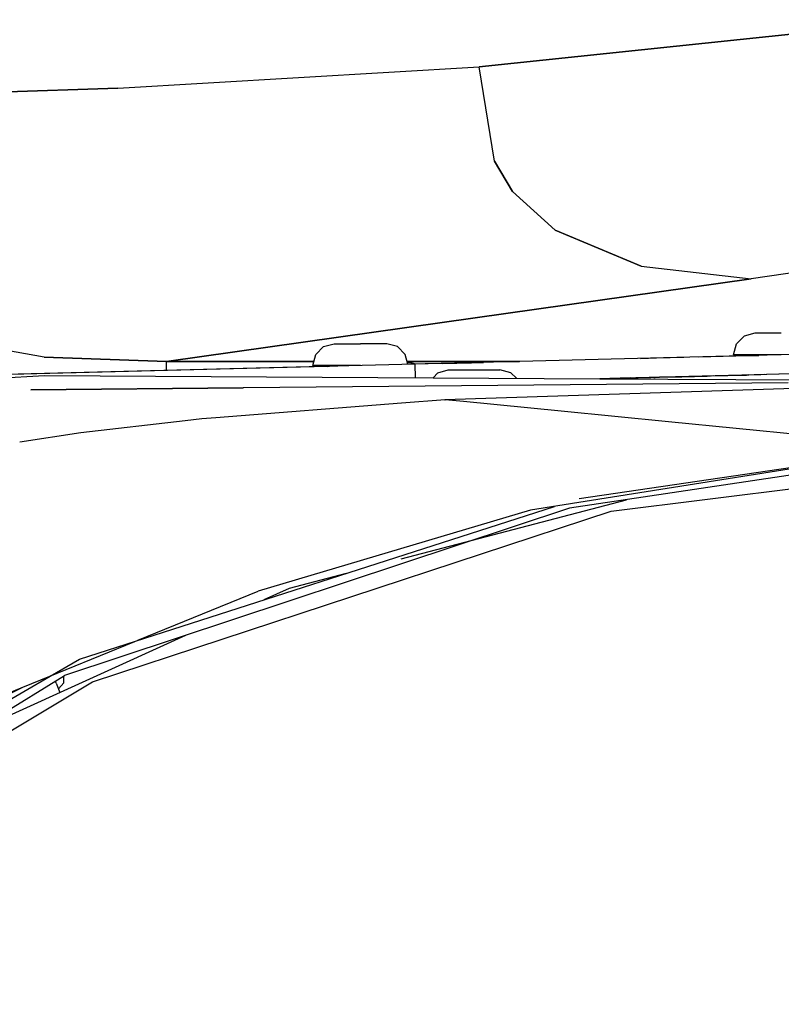
# Model space of a CAD drawing. Units: millimetres. Extents: x 663 to 11810, y -1530 to 1792.
# Drawn here: x 2479 to 2559, y 898 to 1001 of the extents above; entities that cross this region are included whole.
import ezdxf

# ---------------------------------------------------------------- set-up
doc = ezdxf.new("R2010")
doc.units = ezdxf.units.MM
doc.layers.add('3', color=7, linetype='CONTINUOUS', true_color=0xffffff)

msp = doc.modelspace()

# ---------------------------------------------------------------- linework, layer by layer
at = {"layer": '3', "color": 18, "linetype": 'CONTINUOUS'}
for p, q in [((2527.594543, 996.360596), (2574.819397, 1001.318604)), ((2574.819397, 1001.318604), (2527.594543, 996.360596)), ((2489.66217, 994.133057), (2527.594543, 996.360596)), ((2489.66217, 994.133057), (2527.594543, 996.360596)), ((2529.222229, 986.451416), (2527.594543, 996.360596)), ((2529.222229, 986.451416), (2527.594543, 996.360596)), ((2446.702942, 992.731689), (2489.66217, 994.133057)), ((2489.66217, 994.133057), (2446.702942, 992.731689)), ((2529.222229, 986.451416), (2531.108459, 983.27124)), ((2531.108459, 983.27124), (2529.222229, 986.451416)), ((2535.569885, 979.219482), (2531.108459, 983.27124)), ((2531.108459, 983.27124), (2535.569885, 979.219482)), ((2535.569885, 979.219482), (2544.622131, 975.425537)), ((2544.622131, 975.425537), (2535.569885, 979.219482)), ((2589.361145, 979.02417), (2556.169006, 974.105225)), ((2589.361145, 979.02417), (2556.169006, 974.105225)), ((2544.622131, 975.425537), (2556.169006, 974.105225)), ((2544.622131, 975.425537), (2556.169006, 974.105225)), ((2527.183655, 970.013428), (2556.169006, 974.105225)), ((2556.169006, 974.105225), (2527.183655, 970.013428)), ((2494.773499, 965.437744), (2527.183655, 970.013428)), ((2527.183655, 970.013428), (2494.773499, 965.437744)), ((2481.94342, 965.877686), (2471.6026, 967.709717)), ((2481.94342, 965.877686), (2471.6026, 967.709717)), ((2554.627258, 967.282959), (2555.451721, 968.119873)), ((2555.451721, 968.119873), (2556.577209, 968.426025)), ((2556.577209, 968.426025), (2557.53302, 968.426025)), ((2557.53302, 968.426025), (2559.328918, 968.426025)), ((2510.445862, 966.155029), (2511.269836, 966.991943)), ((2511.269836, 966.991943), (2512.395325, 967.298096)), ((2512.395325, 967.298096), (2513.351135, 967.298096)), ((2513.351135, 967.298096), (2515.147034, 967.298096)), ((2516.943176, 967.298096), (2515.147034, 967.298096)), ((2517.898987, 967.298096), (2516.943176, 967.298096)), ((2519.024475, 966.991943), (2517.898987, 967.298096)), ((2519.84845, 966.155029), (2519.024475, 966.991943)), ((2554.325745, 966.140381), (2554.627258, 967.282959)), ((2494.773499, 965.437744), (2481.94342, 965.877686)), ((2481.94342, 965.877686), (2494.773499, 965.437744)), ((2510.144348, 965.011963), (2510.445862, 966.155029)), ((2520.116272, 965.138916), (2519.84845, 966.155029)), ((2520.116272, 965.138916), (2519.84845, 966.155029)), ((2556.592346, 966.070557), (2520.88678, 965.158447)), ((2544.542297, 965.762939), (2546.24054, 965.805908)), ((2546.24054, 965.805908), (2549.080383, 965.878662)), ((2550.585754, 965.917236), (2555.881897, 966.05249)), ((2550.585754, 965.917236), (2555.881897, 966.05249)), ((2550.585754, 965.917236), (2555.881897, 966.05249)), ((2556.063293, 966.140381), (2554.325745, 966.140381)), ((2555.881897, 966.05249), (2556.089661, 966.057373)), ((2556.089661, 966.057373), (2555.881897, 966.05249)), ((2559.328186, 966.140381), (2556.063293, 966.140381)), ((2557.605286, 966.095947), (2556.089661, 966.057373)), ((2556.089661, 966.057373), (2556.952209, 966.079346)), ((2561.844788, 966.204346), (2556.592346, 966.070557)), ((2556.952209, 966.079346), (2556.952209, 966.140381)), ((2559.327454, 966.140381), (2557.605286, 966.095947)), ((2512.770813, 964.950928), (2455.910706, 963.498779)), ((2520.88678, 965.158447), (2477.821106, 964.05835)), ((2511.700012, 964.924072), (2477.821106, 964.05835)), ((2494.784485, 964.491943), (2494.773499, 965.437744)), ((2494.773499, 965.437744), (2510.256653, 965.437744)), ((2494.784485, 964.491943), (2494.773499, 965.437744)), ((2510.256653, 965.437744), (2494.773499, 965.437744)), ((2511.881897, 965.011963), (2510.144348, 965.011963)), ((2511.700012, 964.924072), (2511.907776, 964.928955)), ((2511.907776, 964.928955), (2511.700012, 964.924072)), ((2515.147034, 965.011963), (2511.881897, 965.011963)), ((2511.995422, 964.931396), (2511.907776, 964.928955)), ((2511.995422, 964.931396), (2511.907776, 964.928955)), ((2512.770813, 964.950928), (2512.770813, 965.011963)), ((2515.147522, 965.011963), (2515.147034, 965.011963)), ((2531.826721, 965.437744), (2520.037415, 965.437744)), ((2520.037415, 965.437744), (2531.826721, 965.437744)), ((2520.341858, 965.330811), (2520.065735, 965.330811)), ((2523.715149, 965.230713), (2520.116272, 965.138916)), ((2520.941467, 965.159912), (2520.341858, 965.330811)), ((2520.923157, 963.735107), (2520.88678, 965.158447)), ((2520.923157, 963.735107), (2520.88678, 965.158447)), ((2523.263245, 964.250244), (2524.346985, 964.556396)), ((2523.715149, 965.230713), (2528.077454, 965.342041)), ((2523.715149, 965.230713), (2526.799133, 965.309326)), ((2523.715149, 965.230713), (2526.799133, 965.309326)), ((2524.346985, 964.556396), (2525.536926, 964.556396)), ((2525.536926, 964.556396), (2527.409485, 964.556396)), ((2527.409485, 964.556396), (2529.089417, 964.556396)), ((2529.089417, 964.556396), (2529.789612, 964.556396)), ((2530.93219, 964.250244), (2529.789612, 964.556396)), ((2576.883606, 964.555908), (2555.195374, 964.002197)), ((2426.582092, 960.717529), (2481.969788, 963.964111)), ((2481.969788, 963.964111), (2540.272766, 963.62085)), ((2522.763733, 963.723877), (2523.263245, 964.250244)), ((2530.93219, 964.250244), (2531.510071, 963.672607)), ((2545.627502, 963.757568), (2540.272766, 963.62085)), ((2545.627502, 963.757568), (2540.272766, 963.62085)), ((2545.627502, 963.757568), (2540.27301, 963.62085)), ((2545.627502, 963.757568), (2540.27301, 963.62085)), ((2544.594055, 963.731201), (2540.27301, 963.62085)), ((2540.273499, 963.62085), (2545.627502, 963.757568)), ((2540.273499, 963.62085), (2545.627502, 963.757568)), ((2545.627502, 963.757568), (2540.273499, 963.62085)), ((2545.627502, 963.757568), (2540.273499, 963.62085)), ((2545.627502, 963.757568), (2540.273499, 963.62085)), ((2545.627502, 963.757568), (2540.273499, 963.62085)), ((2540.273499, 963.62085), (2545.627502, 963.757568)), ((2540.273499, 963.62085), (2545.627502, 963.757568)), ((2545.627502, 963.757568), (2540.273499, 963.62085)), ((2540.273499, 963.62085), (2540.274231, 963.62085)), ((2543.472473, 963.702393), (2540.273987, 963.62085)), ((2542.662903, 963.681885), (2540.273987, 963.62085)), ((2542.662903, 963.681885), (2540.274231, 963.62085)), ((2542.662903, 963.681885), (2540.274231, 963.62085)), ((2540.274231, 963.62085), (2580.286194, 963.385498)), ((2555.195374, 964.002197), (2542.662903, 963.681885)), ((2542.662903, 963.681885), (2545.627502, 963.757568)), ((2543.472473, 963.702393), (2545.627502, 963.757568)), ((2545.627502, 963.757568), (2546.547913, 963.781006)), ((2545.627502, 963.757568), (2546.547913, 963.781006)), ((2556.644104, 964.038818), (2545.898254, 963.764404)), ((2556.644104, 964.038818), (2545.898254, 963.764404)), ((2545.956848, 963.765869), (2546.092102, 963.769287)), ((2546.532532, 963.780518), (2555.933899, 964.020752)), ((2546.532532, 963.780518), (2555.933899, 964.020752)), ((2546.532532, 963.780518), (2555.933899, 964.020752)), ((2546.532532, 963.780518), (2555.933899, 964.020752)), ((2546.532532, 963.780518), (2555.933899, 964.020752)), ((2546.541321, 963.781006), (2547.602844, 963.80835)), ((2548.879456, 963.840576), (2546.547913, 963.781006)), ((2546.547913, 963.781006), (2548.879456, 963.840576)), ((2548.879456, 963.840576), (2551.531067, 963.908447)), ((2548.879456, 963.840576), (2551.531067, 963.908447)), ((2549.026184, 963.844482), (2557.191467, 964.052979)), ((2555.195374, 964.002197), (2551.531067, 963.908447)), ((2555.195374, 964.002197), (2551.531067, 963.908447)), ((2552.218567, 963.926025), (2551.531067, 963.908447)), ((2552.218567, 963.926025), (2551.531067, 963.908447)), ((2551.669739, 963.911865), (2555.933899, 964.020752)), ((2551.749084, 963.913818), (2555.659729, 964.013428)), ((2551.749084, 963.913818), (2555.659729, 964.013428)), ((2552.039124, 963.921631), (2553.138245, 963.949463)), ((2555.933899, 964.020752), (2555.195374, 964.002197)), ((2555.933899, 964.020752), (2555.195374, 964.002197)), ((2555.933899, 964.020752), (2555.195374, 964.002197)), ((2559.006897, 964.099365), (2556.644104, 964.038818)), ((2559.006897, 964.099365), (2556.644104, 964.038818)), ((2557.549133, 964.062256), (2557.085999, 964.050049)), ((2480.530334, 962.46167), (2502.846741, 962.665283)), ((2502.846741, 962.665283), (2480.530334, 962.46167)), ((2560.055969, 963.186768), (2502.848694, 962.665283)), ((2560.673889, 962.602295), (2524.013245, 961.417236)), ((2524.025696, 961.415283), (2519.454895, 961.056396)), ((2524.025696, 961.415283), (2519.454895, 961.056396)), ((2524.013245, 961.417236), (2524.027161, 961.415283)), ((2525.976624, 961.2229), (2524.025696, 961.415283)), ((2525.976624, 961.2229), (2524.025696, 961.415283)), ((2519.453918, 961.056396), (2499.973206, 959.526611)), ((2519.453918, 961.056396), (2499.973206, 959.526611)), ((2536.209778, 960.214111), (2525.977112, 961.2229)), ((2536.209778, 960.214111), (2525.977112, 961.2229)), ((2498.475159, 959.408936), (2496.737122, 959.206299)), ((2498.475159, 959.408936), (2496.737122, 959.206299)), ((2499.973206, 959.526611), (2498.475159, 959.408936)), ((2499.973206, 959.526611), (2498.475159, 959.408936)), ((2547.470276, 959.10376), (2536.210266, 960.213623)), ((2547.470276, 959.10376), (2536.210266, 960.213623)), ((2496.737122, 959.206299), (2485.796936, 957.928467)), ((2496.737122, 959.206299), (2485.796936, 957.928467)), ((2565.09259, 957.365967), (2547.470276, 959.10376)), ((2565.09259, 957.365967), (2547.470276, 959.10376)), ((2485.796936, 957.928467), (2479.367981, 956.968018)), ((2485.796936, 957.928467), (2479.367981, 956.968018)), ((2563.956848, 954.731201), (2532.997864, 949.822021)), ((2563.956848, 954.731201), (2532.997864, 949.822021)), ((2538.115784, 951.058838), (2563.982483, 954.859619)), ((2563.818176, 954.036865), (2537.084045, 950.025635)), ((2541.454407, 949.715576), (2563.508118, 952.484619)), ((2537.084045, 950.025635), (2484.057922, 932.473389)), ((2485.638733, 934.193115), (2535.5047, 950.219482)), ((2519.414368, 944.710693), (2543.092346, 950.927002)), ((2487.00885, 931.797607), (2541.454407, 949.715576)), ((2532.997864, 949.822021), (2504.416809, 941.320557)), ((2532.997864, 949.822021), (2504.416809, 941.320557)), ((2507.702942, 941.635498), (2513.67511, 943.203857)), ((2491.774231, 936.164795), (2504.416809, 941.320557)), ((2491.774231, 936.164795), (2504.416809, 941.320557)), ((2505.042053, 940.428955), (2507.702942, 941.635498)), ((2470.193665, 924.626709), (2496.794739, 936.689209)), ((2473.240784, 928.606689), (2491.465149, 936.038818)), ((2473.240784, 928.606689), (2491.465149, 936.038818)), ((2482.571594, 932.411865), (2485.638733, 934.193115)), ((2428.351624, 897.946533), (2484.057922, 932.473389)), ((2484.015198, 931.705322), (2484.015198, 932.447021)), ((2429.612854, 901.661377), (2482.571594, 932.411865)), ((2441.398987, 904.494873), (2487.00885, 931.797607)), ((2483.19635, 931.668213), (2483.119934, 931.891846)), ((2483.19635, 931.668213), (2483.567932, 930.69165)), ((2483.425842, 931.065186), (2484.015198, 931.705322)), ((2479.545715, 931.177979), (2468.470032, 925.551025)), ((2468.470032, 925.551025), (2479.545715, 931.177979))]:
    msp.add_line(p, q, dxfattribs=at)

doc.saveas('drawing.dxf')
